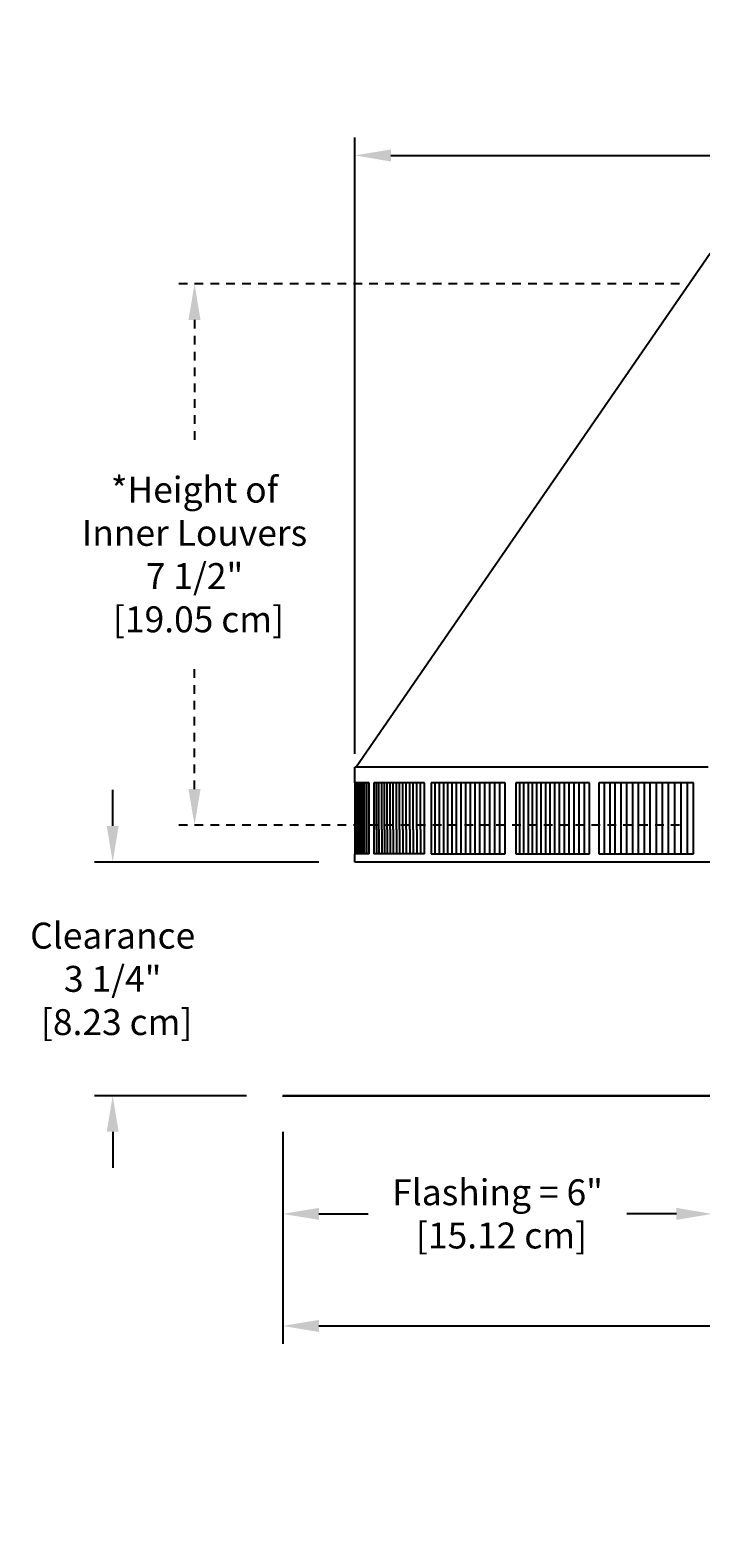
# Model space of a CAD drawing. Units: inches. Extents: x -14.9 to 31.8, y -5.5 to 39.4.
# Drawn here: x -14.9 to -5.6, y -5.5 to 15.4 of the extents above; entities that cross this region are included whole.
import ezdxf

# ---------------------------------------------------------------- set-up
doc = ezdxf.new("R2010")
doc.units = ezdxf.units.IN
doc.header["$MEASUREMENT"] = 0
doc.linetypes.add('ACAD_ISO02W100', pattern=[15, 12, -3])
doc.layers.add('Dimension (ANSI)', color=5, linetype='Continuous', lineweight=25)
doc.layers.add('PV', color=250, linetype='Continuous')
doc.styles.add('Arial', font='arial.ttf')
doc.dimstyles.new('Dimensions', dxfattribs={"dimtxt": 0.089844, "dimasz": 0.125, "dimexe": 0.0625, "dimexo": 0.125, "dimgap": 0.09, "dimtad": 0, "dimtih": 1, "dimtoh": 1, "dimzin": 0, "dimdsep": 46, "dimlunit": 5, "dimtxsty": 'Arial', "dimcen": 0, "dimadec": 0, "dimazin": 0, "dimtfac": 1, "dimtofl": 0, "dimtmove": 0, "dimatfit": 3, "dimfxl": 1, "dimfrac": 2, "dimtolj": 1, "dimtzin": 0, "dimarcsym": 0})

# ---------------------------------------------------------------- blocks, each defined once
blk = doc.blocks.new('*D36')
at = {"layer": 'Defpoints', "color": 0, "transparency": 16777216}
for p in [(-11.371, 0.666), (24.629, 0.664), (24.629, -2.525)]:
    blk.add_point(p, dxfattribs=at)
at = {"layer": 'Dimension (ANSI)', "color": 0, "lineweight": -2, "transparency": 16777216}
for p, q in [((-11.371, 0.166), (-11.371, -2.775)), ((24.629, 0.164), (24.629, -2.775)), ((-10.871, -2.525), (3.693, -2.525)), ((24.129, -2.525), (9.564, -2.525))]:
    blk.add_line(p, q, dxfattribs=at)
at = {"layer": 'Dimension (ANSI)', "color": 0, "transparency": 16777216}
for points in [[(-10.871, -2.441), (-10.871, -2.608), (-11.371, -2.525)], [(24.129, -2.441), (24.129, -2.608), (24.629, -2.525)]]:
    blk.add_solid(points, dxfattribs=at)
at = {"layer": 'Dimension (ANSI)', "color": 0, "transparency": 16777216, "insert": (6.629, -2.525), "char_height": 0.35938, "attachment_point": 5, "style": 'Arial'}
blk.add_mtext('\\A1;Width = 36" x 36"\\P[91.44 cm] x [91.44 cm]', dxfattribs=at)
blk = doc.blocks.new('*D40')
at = {"layer": 'Defpoints', "color": 0, "transparency": 16777216}
for p in [(-10.372, 13.696), (23.628, 5.217), (-10.372, 4.904)]:
    blk.add_point(p, dxfattribs=at)
at = {"layer": 'Dimension (ANSI)', "color": 0, "lineweight": -2, "transparency": 16777216}
for p, q in [((-10.372, 5.404), (-10.372, 13.946)), ((23.628, 5.717), (23.628, 13.946)), ((-9.872, 13.696), (3.097, 13.696)), ((23.128, 13.696), (10.16, 13.696))]:
    blk.add_line(p, q, dxfattribs=at)
at = {"layer": 'Dimension (ANSI)', "color": 0, "transparency": 16777216}
for points in [[(-9.872, 13.779), (-9.872, 13.612), (-10.372, 13.696)], [(23.128, 13.779), (23.128, 13.612), (23.628, 13.696)]]:
    blk.add_solid(points, dxfattribs=at)
at = {"layer": 'Dimension (ANSI)', "color": 0, "transparency": 16777216, "insert": (6.628, 13.696), "char_height": 0.35938, "attachment_point": 5, "style": 'Arial'}
blk.add_mtext('\\A1;Head Width = 34" [86.36 cm]', dxfattribs=at)
blk = doc.blocks.new('*D43')
at = {"layer": 'Defpoints', "color": 0, "linetype": 'ACAD_ISO02W100', "ltscale": 0.01, "transparency": 16777216}
for p in [(-12.593, 11.916), (-5.373, 11.916), (-5.373, 4.416)]:
    blk.add_point(p, dxfattribs=at)
at = {"layer": 'Dimension (ANSI)', "color": 0, "linetype": 'ACAD_ISO02W100', "lineweight": -2, "ltscale": 0.01, "transparency": 16777216}
for p, q in [((-5.873, 11.916), (-12.843, 11.916)), ((-12.593, 11.416), (-12.593, 9.661)), ((-12.593, 4.916), (-12.593, 6.671)), ((-5.873, 4.416), (-12.843, 4.416))]:
    blk.add_line(p, q, dxfattribs=at)
at = {"layer": 'Dimension (ANSI)', "color": 0, "linetype": 'ACAD_ISO02W100', "ltscale": 0.01, "transparency": 16777216}
for points in [[(-12.677, 11.416), (-12.51, 11.416), (-12.593, 11.916)], [(-12.677, 4.916), (-12.51, 4.916), (-12.593, 4.416)]]:
    blk.add_solid(points, dxfattribs=at)
at = {"layer": 'Dimension (ANSI)', "color": 0, "linetype": 'ACAD_ISO02W100', "ltscale": 0.01, "transparency": 16777216, "insert": (-12.593, 8.166), "char_height": 0.35938, "attachment_point": 5, "style": 'Arial'}
blk.add_mtext('\\A1;*Height of \\PInner Louvers \\P7 1/2"\\P [19.05 cm]', dxfattribs=at)
blk = doc.blocks.new('*D49')
at = {"layer": 'Defpoints', "color": 0, "transparency": 16777216}
for p in [(-11.371, 0.666), (-5.418, 0.666), (-5.418, -0.972)]:
    blk.add_point(p, dxfattribs=at)
at = {"layer": 'Dimension (ANSI)', "color": 0, "lineweight": -2, "transparency": 16777216}
for p, q in [((-11.371, 0.166), (-11.371, -1.222)), ((-5.418, 0.166), (-5.418, -1.222)), ((-10.871, -0.972), (-10.186, -0.972)), ((-5.918, -0.972), (-6.604, -0.972))]:
    blk.add_line(p, q, dxfattribs=at)
at = {"layer": 'Dimension (ANSI)', "color": 0, "transparency": 16777216}
for points in [[(-10.871, -0.889), (-10.871, -1.055), (-11.371, -0.972)], [(-5.918, -0.889), (-5.918, -1.055), (-5.418, -0.972)]]:
    blk.add_solid(points, dxfattribs=at)
at = {"layer": 'Dimension (ANSI)', "color": 0, "transparency": 16777216, "insert": (-8.395, -0.972), "char_height": 0.35938, "attachment_point": 5, "style": 'Arial'}
blk.add_mtext('\\A1;Flashing = 6"\\P [15.12 cm]', dxfattribs=at)
blk = doc.blocks.new('*D58')
at = {"layer": 'Defpoints', "color": 0, "transparency": 16777216}
for p in [(-13.727, 3.904), (-10.372, 3.904), (-11.371, 0.666)]:
    blk.add_point(p, dxfattribs=at)
at = {"layer": 'Dimension (ANSI)', "color": 0, "lineweight": -2, "transparency": 16777216}
for p, q in [((-13.727, 4.404), (-13.727, 4.904)), ((-10.872, 3.904), (-13.977, 3.904)), ((-11.871, 0.666), (-13.977, 0.666)), ((-13.727, 0.166), (-13.727, -0.334))]:
    blk.add_line(p, q, dxfattribs=at)
at = {"layer": 'Dimension (ANSI)', "color": 0, "transparency": 16777216}
for points in [[(-13.81, 4.404), (-13.644, 4.404), (-13.727, 3.904)], [(-13.81, 0.166), (-13.644, 0.166), (-13.727, 0.666)]]:
    blk.add_solid(points, dxfattribs=at)
at = {"layer": 'Dimension (ANSI)', "color": 0, "transparency": 16777216, "insert": (-13.727, 2.285), "char_height": 0.35938, "attachment_point": 5, "style": 'Arial'}
blk.add_mtext('\\A1;Clearance\\P3 1/4"\\P [8.23 cm]', dxfattribs=at)

msp = doc.modelspace()

# ---------------------------------------------------------------- linework, layer by layer
at = {"layer": 'PV'}
for points in [[(-5.4493, 12.3372), (-10.3548, 5.2168)], [(-10.3717, 5.0026), (-10.3717, 5.2168)], [(-5.4762, 5.2168), (-10.3717, 5.2168)], [(-10.3717, 5.0026), (-10.3717, 5.2168)], [(-10.1752, 5.0026), (-10.3717, 5.0026)], [(-10.3694, 4.0168), (-10.3694, 5.0026)], [(-10.3453, 4.0168), (-10.3453, 5.0026)], [(-10.32, 4.0168), (-10.32, 5.0026)], [(-10.2935, 4.0168), (-10.2935, 5.0026)], [(-10.2657, 4.0168), (-10.2657, 5.0026)], [(-10.2368, 4.0168), (-10.2368, 5.0026)], [(-10.2066, 4.0168), (-10.2066, 5.0026)], [(-10.1752, 4.0168), (-10.1752, 5.0026)], [(-10.074, 5.0026), (-10.109, 5.0026)], [(-10.109, 5.0026), (-10.109, 4.9964)], [(-10.109, 4.9964), (-10.109, 4.3534)], [(-10.0379, 5.0026), (-10.074, 5.0026)], [(-10.074, 4.9964), (-10.074, 5.0026)], [(-10.074, 4.3534), (-10.074, 4.9964)], [(-10.0005, 5.0026), (-10.0379, 5.0026)], [(-10.0379, 4.9964), (-10.0379, 5.0026)], [(-10.0379, 4.3534), (-10.0379, 4.9964)], [(-9.962, 5.0026), (-10.0005, 5.0026)], [(-10.0005, 4.9964), (-10.0005, 5.0026)], [(-10.0005, 4.3534), (-10.0005, 4.9964)], [(-9.9223, 5.0026), (-9.962, 5.0026)], [(-9.962, 4.9964), (-9.962, 5.0026)], [(-9.962, 4.3534), (-9.962, 4.9964)], [(-9.8814, 5.0026), (-9.9223, 5.0026)], [(-9.9223, 4.9964), (-9.9223, 5.0026)], [(-9.9223, 4.3534), (-9.9223, 4.9964)], [(-9.8393, 5.0026), (-9.8814, 5.0026)], [(-9.8814, 4.9964), (-9.8814, 5.0026)], [(-9.8814, 4.3534), (-9.8814, 4.9964)], [(-9.8394, 4.9964), (-9.8394, 5.0026)], [(-9.8394, 4.3534), (-9.8394, 4.9964)], [(-9.7961, 5.0026), (-9.8393, 5.0026)], [(-9.7517, 5.0026), (-9.7961, 5.0026)], [(-9.7961, 4.9964), (-9.7961, 5.0026)], [(-9.7961, 4.3534), (-9.7961, 4.9964)], [(-9.7062, 5.0026), (-9.7517, 5.0026)], [(-9.7517, 4.9964), (-9.7517, 5.0026)], [(-9.7517, 4.3534), (-9.7517, 4.9964)], [(-9.6595, 5.0026), (-9.7062, 5.0026)], [(-9.7062, 4.9964), (-9.7062, 5.0026)], [(-9.7062, 4.3534), (-9.7062, 4.9964)], [(-9.6116, 5.0026), (-9.6595, 5.0026)], [(-9.6595, 4.9964), (-9.6595, 5.0026)], [(-9.6595, 4.3534), (-9.6595, 4.9964)], [(-9.5626, 5.0026), (-9.6116, 5.0026)], [(-9.6116, 4.9964), (-9.6116, 5.0026)], [(-9.6116, 4.3534), (-9.6116, 4.9964)], [(-9.5125, 5.0026), (-9.5626, 5.0026)], [(-9.5626, 4.9964), (-9.5626, 5.0026)], [(-9.5626, 4.3534), (-9.5626, 4.9964)], [(-9.4612, 5.0026), (-9.5125, 5.0026)], [(-9.5125, 4.9964), (-9.5125, 5.0026)], [(-9.5125, 4.3534), (-9.5125, 4.9964)], [(-9.4088, 5.0026), (-9.4612, 5.0026)], [(-9.4612, 4.9964), (-9.4612, 5.0026)], [(-9.4612, 4.3534), (-9.4612, 4.9964)], [(-9.4088, 4.0168), (-9.4088, 5.0026)], [(-9.2576, 5.0026), (-9.3134, 5.0026)], [(-9.3134, 5.0026), (-9.3134, 4.9964)], [(-9.3134, 4.9964), (-9.3134, 4.3534)], [(-9.2007, 5.0026), (-9.2576, 5.0026)], [(-9.2576, 4.9964), (-9.2576, 5.0026)], [(-9.2576, 4.3534), (-9.2576, 4.9964)], [(-9.1427, 5.0026), (-9.2007, 5.0026)], [(-9.2007, 4.9964), (-9.2007, 5.0026)], [(-9.2007, 4.3534), (-9.2007, 4.9964)], [(-9.1428, 5.0026), (-9.1428, 4.9964)], [(-9.1428, 4.9964), (-9.1428, 4.3534)], [(-9.0837, 5.0026), (-9.1427, 5.0026)], [(-9.0235, 5.0026), (-9.0837, 5.0026)], [(-9.0837, 4.9964), (-9.0837, 5.0026)], [(-9.0837, 4.3534), (-9.0837, 4.9964)], [(-8.9622, 5.0026), (-9.0235, 5.0026)], [(-9.0235, 4.9964), (-9.0235, 5.0026)], [(-9.0235, 4.3534), (-9.0235, 4.9964)], [(-8.8999, 5.0026), (-8.9622, 5.0026)], [(-8.9622, 4.9964), (-8.9622, 5.0026)], [(-8.9622, 4.3534), (-8.9622, 4.9964)], [(-8.8365, 5.0026), (-8.8999, 5.0026)], [(-8.8999, 4.9964), (-8.8999, 5.0026)], [(-8.8999, 4.3534), (-8.8999, 4.9964)], [(-8.772, 5.0026), (-8.8365, 5.0026)], [(-8.8365, 4.9964), (-8.8365, 5.0026)], [(-8.8365, 4.3534), (-8.8365, 4.9964)], [(-8.7064, 5.0026), (-8.772, 5.0026)], [(-8.772, 4.9964), (-8.772, 5.0026)], [(-8.772, 4.3534), (-8.772, 4.9964)], [(-8.7065, 4.9964), (-8.7065, 5.0026)], [(-8.7065, 4.3534), (-8.7065, 4.9964)], [(-8.6398, 5.0026), (-8.7064, 5.0026)], [(-8.6399, 4.9964), (-8.6399, 5.0026)], [(-8.6399, 4.3534), (-8.6399, 4.9964)], [(-8.5722, 5.0026), (-8.6398, 5.0026)], [(-8.5035, 5.0026), (-8.5722, 5.0026)], [(-8.5722, 4.9964), (-8.5722, 5.0026)], [(-8.5722, 4.3534), (-8.5722, 4.9964)], [(-8.4338, 5.0026), (-8.5035, 5.0026)], [(-8.5035, 4.9964), (-8.5035, 5.0026)], [(-8.5035, 4.3534), (-8.5035, 4.9964)], [(-8.3631, 5.0026), (-8.4338, 5.0026)], [(-8.4338, 4.9964), (-8.4338, 5.0026)], [(-8.4338, 4.3534), (-8.4338, 4.9964)], [(-8.2913, 5.0026), (-8.3631, 5.0026)], [(-8.3631, 4.9964), (-8.3631, 5.0026)], [(-8.3631, 4.3534), (-8.3631, 4.9964)], [(-8.2913, 4.0168), (-8.2913, 5.0026)], [(-8.0863, 5.0026), (-8.1421, 5.0026)], [(-8.1421, 5.0026), (-8.1421, 4.9964)], [(-8.1421, 4.9964), (-8.1421, 4.3534)], [(-8.0863, 4.9964), (-8.0863, 5.0026)], [(-8.0295, 5.0026), (-8.0863, 5.0026)], [(-8.0863, 4.3534), (-8.0863, 4.9964)], [(-8.0295, 4.9964), (-8.0295, 5.0026)], [(-7.9715, 5.0026), (-8.0295, 5.0026)], [(-8.0295, 4.3534), (-8.0295, 4.9964)], [(-7.9715, 5.0026), (-7.9715, 4.9964)], [(-7.9124, 5.0026), (-7.9715, 5.0026)], [(-7.9715, 4.9964), (-7.9715, 4.3534)], [(-7.9124, 4.9964), (-7.9124, 5.0026)], [(-7.8522, 5.0026), (-7.9124, 5.0026)], [(-7.9124, 4.3534), (-7.9124, 4.9964)], [(-7.8522, 4.9964), (-7.8522, 5.0026)], [(-7.7909, 5.0026), (-7.8522, 5.0026)], [(-7.8522, 4.3534), (-7.8522, 4.9964)], [(-7.791, 4.9964), (-7.791, 5.0026)], [(-7.791, 4.3534), (-7.791, 4.9964)], [(-7.7286, 5.0026), (-7.7909, 5.0026)], [(-7.7286, 4.9964), (-7.7286, 5.0026)], [(-7.6652, 5.0026), (-7.7286, 5.0026)], [(-7.7286, 4.3534), (-7.7286, 4.9964)], [(-7.6652, 4.9964), (-7.6652, 5.0026)], [(-7.6007, 5.0026), (-7.6652, 5.0026)], [(-7.6652, 4.3534), (-7.6652, 4.9964)], [(-7.6007, 4.9964), (-7.6007, 5.0026)], [(-7.5352, 5.0026), (-7.6007, 5.0026)], [(-7.6007, 4.3534), (-7.6007, 4.9964)], [(-7.5352, 4.9964), (-7.5352, 5.0026)], [(-7.4686, 5.0026), (-7.5352, 5.0026)], [(-7.5352, 4.3534), (-7.5352, 4.9964)], [(-7.4686, 4.9964), (-7.4686, 5.0026)], [(-7.4009, 5.0026), (-7.4686, 5.0026)], [(-7.4686, 4.3534), (-7.4686, 4.9964)], [(-7.401, 4.9964), (-7.401, 5.0026)], [(-7.401, 4.3534), (-7.401, 4.9964)], [(-7.3323, 5.0026), (-7.4009, 5.0026)], [(-7.3323, 4.9964), (-7.3323, 5.0026)], [(-7.2625, 5.0026), (-7.3323, 5.0026)], [(-7.3323, 4.3534), (-7.3323, 4.9964)], [(-7.2625, 4.9964), (-7.2625, 5.0026)], [(-7.1918, 5.0026), (-7.2625, 5.0026)], [(-7.2625, 4.3534), (-7.2625, 4.9964)], [(-7.1918, 4.9964), (-7.1918, 5.0026)], [(-7.12, 5.0026), (-7.1918, 5.0026)], [(-7.1918, 4.3534), (-7.1918, 4.9964)], [(-7.12, 4.0168), (-7.12, 5.0026)], [(-6.9165, 5.0026), (-6.9913, 5.0026)], [(-6.9913, 5.0026), (-6.9913, 4.9964)], [(-6.9913, 4.9964), (-6.9913, 4.3534)], [(-6.8407, 5.0026), (-6.9165, 5.0026)], [(-6.9165, 5.0026), (-6.9165, 4.9964)], [(-6.9165, 4.9964), (-6.9165, 4.3534)], [(-6.764, 5.0026), (-6.8407, 5.0026)], [(-6.8407, 5.0026), (-6.8407, 4.9964)], [(-6.8407, 4.9964), (-6.8407, 4.3534)], [(-6.764, 4.9964), (-6.764, 5.0026)], [(-6.6862, 5.0026), (-6.764, 5.0026)], [(-6.764, 4.3534), (-6.764, 4.9964)], [(-6.6075, 5.0026), (-6.6862, 5.0026)], [(-6.6862, 5.0026), (-6.6862, 4.9964)], [(-6.6862, 4.9964), (-6.6862, 4.3534)], [(-6.5279, 5.0026), (-6.6075, 5.0026)], [(-6.6075, 5.0026), (-6.6075, 4.9964)], [(-6.6075, 4.9964), (-6.6075, 4.3534)], [(-6.4472, 5.0026), (-6.5279, 5.0026)], [(-6.5279, 5.0026), (-6.5279, 4.9964)], [(-6.5279, 4.9964), (-6.5279, 4.3534)], [(-6.4473, 5.0026), (-6.4473, 4.9964)], [(-6.4473, 4.9964), (-6.4473, 4.3534)], [(-6.3657, 5.0026), (-6.4472, 5.0026)], [(-6.2832, 5.0026), (-6.3657, 5.0026)], [(-6.3657, 5.0026), (-6.3657, 4.9964)], [(-6.3657, 4.9964), (-6.3657, 4.3534)], [(-6.1998, 5.0026), (-6.2832, 5.0026)], [(-6.2832, 5.0026), (-6.2832, 4.9964)], [(-6.2832, 4.9964), (-6.2832, 4.3534)], [(-6.1154, 5.0026), (-6.1998, 5.0026)], [(-6.1998, 5.0026), (-6.1998, 4.9964)], [(-6.1998, 4.9964), (-6.1998, 4.3534)], [(-6.0302, 5.0026), (-6.1154, 5.0026)], [(-6.1154, 5.0026), (-6.1154, 4.9964)], [(-6.1154, 4.9964), (-6.1154, 4.3534)], [(-5.944, 5.0026), (-6.0302, 5.0026)], [(-6.0302, 5.0026), (-6.0302, 4.9964)], [(-6.0302, 4.9964), (-6.0302, 4.3534)], [(-5.8569, 5.0026), (-5.944, 5.0026)], [(-5.944, 5.0026), (-5.944, 4.9964)], [(-5.944, 4.9964), (-5.944, 4.3534)], [(-5.857, 5.0026), (-5.857, 4.9964)], [(-5.857, 4.9964), (-5.857, 4.3534)], [(-5.769, 5.0026), (-5.8569, 5.0026)], [(-5.6802, 5.0026), (-5.769, 5.0026)], [(-5.769, 5.0026), (-5.769, 4.9964)], [(-5.769, 4.9964), (-5.769, 4.3534)], [(-5.6802, 4.0168), (-5.6802, 5.0026)], [(-10.109, 4.3534), (-10.109, 4.023)], [(-10.074, 4.3534), (-10.074, 4.023)], [(-10.0379, 4.3534), (-10.0379, 4.023)], [(-10.0005, 4.3534), (-10.0005, 4.023)], [(-9.962, 4.3534), (-9.962, 4.023)], [(-9.9223, 4.3534), (-9.9223, 4.023)], [(-9.8814, 4.3534), (-9.8814, 4.023)], [(-9.8394, 4.3534), (-9.8394, 4.023)], [(-9.7961, 4.3534), (-9.7961, 4.023)], [(-9.7517, 4.3534), (-9.7517, 4.023)], [(-9.7062, 4.3534), (-9.7062, 4.023)], [(-9.6595, 4.3534), (-9.6595, 4.023)], [(-9.6116, 4.3534), (-9.6116, 4.023)], [(-9.5626, 4.3534), (-9.5626, 4.023)], [(-9.5125, 4.3534), (-9.5125, 4.023)], [(-9.4612, 4.3534), (-9.4612, 4.023)], [(-9.3134, 4.3534), (-9.3134, 4.023)], [(-9.2576, 4.023), (-9.2576, 4.3534)], [(-9.2007, 4.023), (-9.2007, 4.3534)], [(-9.1428, 4.3534), (-9.1428, 4.023)], [(-9.0837, 4.023), (-9.0837, 4.3534)], [(-9.0235, 4.023), (-9.0235, 4.3534)], [(-8.9622, 4.023), (-8.9622, 4.3534)], [(-8.8999, 4.023), (-8.8999, 4.3534)], [(-8.8365, 4.023), (-8.8365, 4.3534)], [(-8.772, 4.023), (-8.772, 4.3534)], [(-8.7065, 4.023), (-8.7065, 4.3534)], [(-8.6399, 4.023), (-8.6399, 4.3534)], [(-8.5722, 4.023), (-8.5722, 4.3534)], [(-8.5035, 4.023), (-8.5035, 4.3534)], [(-8.4338, 4.023), (-8.4338, 4.3534)], [(-8.3631, 4.023), (-8.3631, 4.3534)], [(-8.1421, 4.3534), (-8.1421, 4.023)], [(-8.0863, 4.023), (-8.0863, 4.3534)], [(-8.0295, 4.023), (-8.0295, 4.3534)], [(-7.9715, 4.3534), (-7.9715, 4.023)], [(-7.9124, 4.023), (-7.9124, 4.3534)], [(-7.8522, 4.023), (-7.8522, 4.3534)], [(-7.791, 4.023), (-7.791, 4.3534)], [(-7.7286, 4.023), (-7.7286, 4.3534)], [(-7.6652, 4.023), (-7.6652, 4.3534)], [(-7.6007, 4.023), (-7.6007, 4.3534)], [(-7.5352, 4.023), (-7.5352, 4.3534)], [(-7.4686, 4.023), (-7.4686, 4.3534)], [(-7.401, 4.023), (-7.401, 4.3534)], [(-7.3323, 4.023), (-7.3323, 4.3534)], [(-7.2625, 4.023), (-7.2625, 4.3534)], [(-7.1918, 4.023), (-7.1918, 4.3534)], [(-6.9913, 4.3534), (-6.9913, 4.023)], [(-6.9165, 4.3534), (-6.9165, 4.023)], [(-6.8407, 4.3534), (-6.8407, 4.023)], [(-6.764, 4.023), (-6.764, 4.3534)], [(-6.6862, 4.3534), (-6.6862, 4.023)], [(-6.6075, 4.3534), (-6.6075, 4.023)], [(-6.5279, 4.3534), (-6.5279, 4.023)], [(-6.4473, 4.3534), (-6.4473, 4.023)], [(-6.3657, 4.3534), (-6.3657, 4.023)], [(-6.2832, 4.3534), (-6.2832, 4.023)], [(-6.1998, 4.3534), (-6.1998, 4.023)], [(-6.1154, 4.3534), (-6.1154, 4.023)], [(-6.0302, 4.3534), (-6.0302, 4.023)], [(-5.944, 4.3534), (-5.944, 4.023)], [(-5.857, 4.3534), (-5.857, 4.023)], [(-5.769, 4.3534), (-5.769, 4.023)], [(-10.3717, 3.9043), (-10.3717, 4.0168)], [(-10.1752, 4.0168), (-10.3717, 4.0168)], [(-10.3717, 3.9043), (-10.3717, 4.0168)], [(-10.109, 4.023), (-10.109, 4.0168)], [(-10.074, 4.0168), (-10.109, 4.0168)], [(-10.074, 4.023), (-10.074, 4.0168)], [(-10.0379, 4.0168), (-10.074, 4.0168)], [(-10.0379, 4.023), (-10.0379, 4.0168)], [(-10.0005, 4.0168), (-10.0379, 4.0168)], [(-10.0005, 4.023), (-10.0005, 4.0168)], [(-9.962, 4.0168), (-10.0005, 4.0168)], [(-9.962, 4.023), (-9.962, 4.0168)], [(-9.9223, 4.0168), (-9.962, 4.0168)], [(-9.9223, 4.023), (-9.9223, 4.0168)], [(-9.8814, 4.0168), (-9.9223, 4.0168)], [(-9.8814, 4.023), (-9.8814, 4.0168)], [(-9.8393, 4.0168), (-9.8814, 4.0168)], [(-9.8394, 4.023), (-9.8394, 4.0168)], [(-9.7961, 4.0168), (-9.8393, 4.0168)], [(-9.7961, 4.023), (-9.7961, 4.0168)], [(-9.7517, 4.0168), (-9.7961, 4.0168)], [(-9.7517, 4.023), (-9.7517, 4.0168)], [(-9.7062, 4.0168), (-9.7517, 4.0168)], [(-9.7062, 4.023), (-9.7062, 4.0168)], [(-9.6595, 4.0168), (-9.7062, 4.0168)], [(-9.6595, 4.023), (-9.6595, 4.0168)], [(-9.6116, 4.0168), (-9.6595, 4.0168)], [(-9.6116, 4.023), (-9.6116, 4.0168)], [(-9.5626, 4.0168), (-9.6116, 4.0168)], [(-9.5626, 4.023), (-9.5626, 4.0168)], [(-9.5125, 4.0168), (-9.5626, 4.0168)], [(-9.5125, 4.023), (-9.5125, 4.0168)], [(-9.4612, 4.0168), (-9.5125, 4.0168)], [(-9.4612, 4.023), (-9.4612, 4.0168)], [(-9.4088, 4.0168), (-9.4612, 4.0168)], [(-9.3134, 4.023), (-9.3134, 4.0168)], [(-9.3134, 4.0168), (-9.2576, 4.0168)], [(-9.2576, 4.0168), (-9.2576, 4.023)], [(-9.2576, 4.0168), (-9.2007, 4.0168)], [(-9.2007, 4.0168), (-9.2007, 4.023)], [(-9.2007, 4.0168), (-9.1427, 4.0168)], [(-9.1428, 4.023), (-9.1428, 4.0168)], [(-9.1427, 4.0168), (-9.0837, 4.0168)], [(-9.0837, 4.0168), (-9.0837, 4.023)], [(-9.0837, 4.0168), (-9.0235, 4.0168)], [(-9.0235, 4.0168), (-9.0235, 4.023)], [(-9.0235, 4.0168), (-8.9622, 4.0168)], [(-8.9622, 4.0168), (-8.9622, 4.023)], [(-8.9622, 4.0168), (-8.8999, 4.0168)], [(-8.8999, 4.0168), (-8.8999, 4.023)], [(-8.8999, 4.0168), (-8.8365, 4.0168)], [(-8.8365, 4.0168), (-8.8365, 4.023)], [(-8.8365, 4.0168), (-8.772, 4.0168)], [(-8.772, 4.0168), (-8.772, 4.023)], [(-8.772, 4.0168), (-8.7064, 4.0168)], [(-8.7065, 4.0168), (-8.7065, 4.023)], [(-8.7064, 4.0168), (-8.6398, 4.0168)], [(-8.6399, 4.0168), (-8.6399, 4.023)], [(-8.6398, 4.0168), (-8.5722, 4.0168)], [(-8.5722, 4.0168), (-8.5722, 4.023)], [(-8.5722, 4.0168), (-8.5035, 4.0168)], [(-8.5035, 4.0168), (-8.5035, 4.023)], [(-8.5035, 4.0168), (-8.4338, 4.0168)], [(-8.4338, 4.0168), (-8.4338, 4.023)], [(-8.4338, 4.0168), (-8.3631, 4.0168)], [(-8.3631, 4.0168), (-8.3631, 4.023)], [(-8.3631, 4.0168), (-8.2913, 4.0168)], [(-8.1421, 4.023), (-8.1421, 4.0168)], [(-8.1421, 4.0168), (-8.0863, 4.0168)], [(-8.0863, 4.0168), (-8.0863, 4.023)], [(-8.0863, 4.0168), (-8.0295, 4.0168)], [(-8.0295, 4.0168), (-8.0295, 4.023)], [(-8.0295, 4.0168), (-7.9715, 4.0168)], [(-7.9715, 4.023), (-7.9715, 4.0168)], [(-7.9715, 4.0168), (-7.9124, 4.0168)], [(-7.9124, 4.0168), (-7.9124, 4.023)], [(-7.9124, 4.0168), (-7.8522, 4.0168)], [(-7.8522, 4.0168), (-7.8522, 4.023)], [(-7.8522, 4.0168), (-7.7909, 4.0168)], [(-7.791, 4.0168), (-7.791, 4.023)], [(-7.7909, 4.0168), (-7.7286, 4.0168)], [(-7.7286, 4.0168), (-7.7286, 4.023)], [(-7.7286, 4.0168), (-7.6652, 4.0168)], [(-7.6652, 4.0168), (-7.6652, 4.023)], [(-7.6652, 4.0168), (-7.6007, 4.0168)], [(-7.6007, 4.0168), (-7.6007, 4.023)], [(-7.6007, 4.0168), (-7.5352, 4.0168)], [(-7.5352, 4.0168), (-7.5352, 4.023)], [(-7.5352, 4.0168), (-7.4686, 4.0168)], [(-7.4686, 4.0168), (-7.4686, 4.023)], [(-7.4686, 4.0168), (-7.4009, 4.0168)], [(-7.401, 4.0168), (-7.401, 4.023)], [(-7.4009, 4.0168), (-7.3323, 4.0168)], [(-7.3323, 4.0168), (-7.3323, 4.023)], [(-7.3323, 4.0168), (-7.2625, 4.0168)], [(-7.2625, 4.0168), (-7.2625, 4.023)], [(-7.2625, 4.0168), (-7.1918, 4.0168)], [(-7.1918, 4.0168), (-7.1918, 4.023)], [(-7.1918, 4.0168), (-7.12, 4.0168)], [(-6.9913, 4.023), (-6.9913, 4.0168)], [(-6.9913, 4.0168), (-6.9165, 4.0168)], [(-6.9165, 4.023), (-6.9165, 4.0168)], [(-6.9165, 4.0168), (-6.8407, 4.0168)], [(-6.8407, 4.023), (-6.8407, 4.0168)], [(-6.8407, 4.0168), (-6.764, 4.0168)], [(-6.764, 4.0168), (-6.764, 4.023)], [(-6.764, 4.0168), (-6.6862, 4.0168)], [(-6.6862, 4.023), (-6.6862, 4.0168)], [(-6.6862, 4.0168), (-6.6075, 4.0168)], [(-6.6075, 4.023), (-6.6075, 4.0168)], [(-6.6075, 4.0168), (-6.5279, 4.0168)], [(-6.5279, 4.023), (-6.5279, 4.0168)], [(-6.5279, 4.0168), (-6.4472, 4.0168)], [(-6.4473, 4.023), (-6.4473, 4.0168)], [(-6.4472, 4.0168), (-6.3657, 4.0168)], [(-6.3657, 4.023), (-6.3657, 4.0168)], [(-6.3657, 4.0168), (-6.2832, 4.0168)], [(-6.2832, 4.023), (-6.2832, 4.0168)], [(-6.2832, 4.0168), (-6.1998, 4.0168)], [(-6.1998, 4.023), (-6.1998, 4.0168)], [(-6.1998, 4.0168), (-6.1154, 4.0168)], [(-6.1154, 4.023), (-6.1154, 4.0168)], [(-6.1154, 4.0168), (-6.0302, 4.0168)], [(-6.0302, 4.023), (-6.0302, 4.0168)], [(-6.0302, 4.0168), (-5.944, 4.0168)], [(-5.944, 4.023), (-5.944, 4.0168)], [(-5.944, 4.0168), (-5.8569, 4.0168)], [(-5.857, 4.023), (-5.857, 4.0168)], [(-5.8569, 4.0168), (-5.769, 4.0168)], [(-5.769, 4.023), (-5.769, 4.0168)], [(-5.769, 4.0168), (-5.6802, 4.0168)], [(-5.3735, 3.9043), (-10.3717, 3.9043)]]:
    msp.add_lwpolyline(points, dxfattribs=at)
msp.add_lwpolyline([(-11.3714, 0.666), (24.6286, 0.666), (24.6286, 0.664), (-11.3714, 0.664)], close=True, dxfattribs=at)

# ---------------------------------------------------------------- dimensions: what is measured, and where the dimension line sits
at = {"layer": 'Dimension (ANSI)'}
for base, p1, p2, text, override, picture, middle in [((-10.3717, 13.6958), (23.6283, 5.2168), (-10.3717, 4.9043), 'Head Width = <>', {"dimdec": 0, "dimpost": '"'}, '*D40', (6.6283, 13.6958)), ((24.6286, -2.5248), (-11.3714, 0.666), (24.6286, 0.664), 'Width = 36" x <>\\P[91.44 cm] x[]', {"dimpost": '"'}, '*D36', (6.6286, -2.5248)), ((-5.4184, -0.9719), (-11.3714, 0.666), (-5.4184, 0.666), 'Flashing = <>\\P[]', {"dimpost": '"'}, '*D49', (-8.3949, -0.9719))]:
    dim = msp.add_linear_dim(base=base, p1=p1, p2=p2, text=text, dimstyle='Dimensions', override=override, dxfattribs=at)
    dim.commit()
    dim.dimension.update_dxf_attribs({"geometry": picture, "text_midpoint": middle, "dimtype": 160})
at = {"layer": 'Dimension (ANSI)', "linetype": 'ACAD_ISO02W100', "ltscale": 0.01}
dim = msp.add_linear_dim(base=(-12.5933, 11.916), p1=(-5.3735, 4.416), p2=(-5.3735, 11.916), angle=90, text='*Height of \\PInner Louvers \\P<>\\P[]', dimstyle='Dimensions', override={"dimpost": '"'}, dxfattribs=at)
dim.commit()
dim.dimension.update_dxf_attribs({"geometry": '*D43', "text_midpoint": (-12.5933, 8.166), "dimtype": 160})
at = {"layer": 'Dimension (ANSI)'}
dim = msp.add_linear_dim(base=(-13.7271, 3.9043), p1=(-11.3714, 0.666), p2=(-10.3717, 3.9043), angle=90, text='Clearance\\P<>\\P[]', dimstyle='Dimensions', override={"dimdec": 3, "dimpost": '"'}, dxfattribs=at)
dim.commit()
dim.dimension.update_dxf_attribs({"geometry": '*D58', "text_midpoint": (-13.7271, 2.2851)})

doc.saveas('drawing.dxf')
